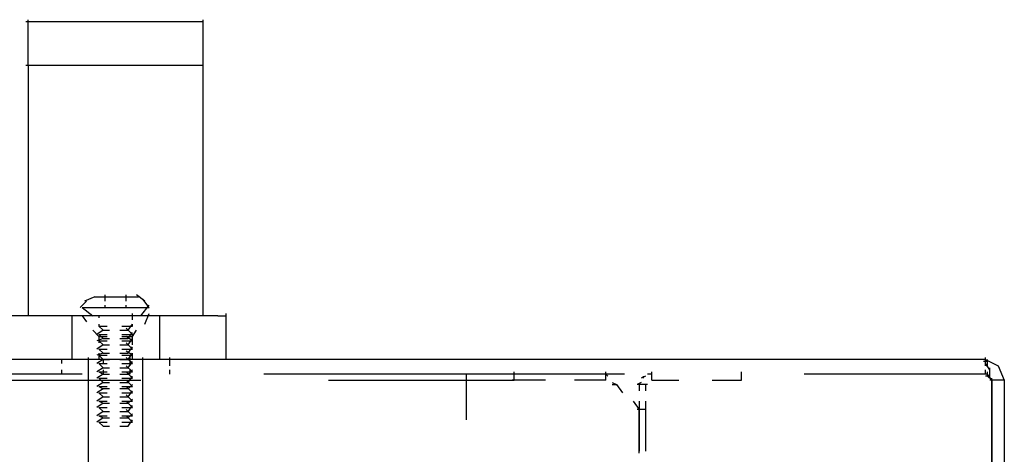
# Model space of a CAD drawing. Units: inches. Extents: x 0 to 11.1, y 0 to 11.2.
# Drawn here: x 4.3 to 4.6, y 1.5 to 1.7 of the extents above; entities that cross this region are included whole.
import ezdxf

# ---------------------------------------------------------------- set-up
doc = ezdxf.new("R2010")
doc.units = ezdxf.units.IN
doc.header["$MEASUREMENT"] = 0
doc.layers.add('Layer 1', color=7, linetype='Continuous')

msp = doc.modelspace()

# ---------------------------------------------------------------- linework, layer by layer
at = {"layer": 'Layer 1', "color": 7, "lineweight": 25}
for points in [[(4.34377, 1.66143), (4.27728, 1.66143)], [(4.27806, 1.64502), (4.27806, 1.66223)], [(4.34377, 1.64502), (4.34377, 1.66223)], [(4.34377, 1.64502), (4.27728, 1.64502)], [(4.27806, 1.64501), (4.27806, 1.55115)], [(4.34377, 1.55116), (4.34377, 1.6458)], [(4.3031, 1.5582), (4.29918, 1.55663)], [(4.30309, 1.5582), (4.31952, 1.5582)], [(4.307, 1.55663), (4.307, 1.55898)], [(4.31482, 1.55663), (4.31482, 1.55898)], [(4.32186, 1.55663), (4.31873, 1.55898)], [(4.29996, 1.55663), (4.29762, 1.55428)], [(4.29839, 1.55429), (4.32342, 1.55429)], [(4.2984, 1.55428), (4.3023, 1.55116)], [(4.307, 1.55429), (4.307, 1.55507)], [(4.307, 1.55429), (4.30857, 1.55429)], [(4.31247, 1.55429), (4.31482, 1.55429), (4.31482, 1.55507)], [(4.3203, 1.55116), (4.32343, 1.55507)], [(4.32343, 1.55428), (4.32108, 1.55742)], [(4.29449, 1.55116), (4.27181, 1.55116)], [(4.32734, 1.55116), (4.29371, 1.55116)], [(4.29449, 1.55116), (4.29449, 1.53474)], [(4.29839, 1.55117), (4.29996, 1.54882)], [(4.30465, 1.55116), (4.30465, 1.55038)], [(4.31717, 1.5496), (4.31717, 1.55195)], [(4.32186, 1.54803), (4.32342, 1.55194)], [(4.34924, 1.55116), (4.32656, 1.55116)], [(4.32734, 1.55116), (4.32734, 1.53474)], [(4.34924, 1.55116), (4.35236, 1.55116)], [(4.35236, 1.53474), (4.35236, 1.55195)], [(4.30465, 1.54803), (4.30465, 1.54725)], [(4.30465, 1.54725), (4.30622, 1.54568)], [(4.30466, 1.54725), (4.30778, 1.54725)], [(4.31325, 1.54725), (4.31717, 1.54725)], [(4.31561, 1.54568), (4.31717, 1.54803)], [(4.31717, 1.54725), (4.31717, 1.54803)], [(4.30231, 1.54568), (4.30466, 1.54333)], [(4.30622, 1.54568), (4.30387, 1.54412)], [(4.30465, 1.54412), (4.30622, 1.54256)], [(4.30466, 1.54412), (4.30778, 1.54412)], [(4.30466, 1.54334), (4.30778, 1.54334)], [(4.30466, 1.54333), (4.30466, 1.54099)], [(4.30622, 1.54569), (4.30857, 1.54569)], [(4.31247, 1.54569), (4.3156, 1.54569)], [(4.31325, 1.54412), (4.31717, 1.54412)], [(4.31325, 1.54334), (4.31717, 1.54334)], [(4.31717, 1.54412), (4.31482, 1.54646)], [(4.31717, 1.54177), (4.31482, 1.54334)], [(4.31561, 1.54256), (4.31717, 1.54491)], [(4.31717, 1.54333), (4.31874, 1.54568)], [(4.31717, 1.54021), (4.31717, 1.54412)], [(4.30622, 1.54256), (4.30387, 1.54177)], [(4.30622, 1.54021), (4.30387, 1.53864)], [(4.30465, 1.54177), (4.30622, 1.54021)], [(4.30466, 1.54177), (4.30778, 1.54177)], [(4.30622, 1.54255), (4.30857, 1.54255)], [(4.30622, 1.5402), (4.30857, 1.5402)], [(4.31247, 1.54255), (4.3156, 1.54255)], [(4.31247, 1.5402), (4.3156, 1.5402)], [(4.31325, 1.54177), (4.31717, 1.54177)], [(4.31717, 1.53864), (4.31482, 1.54099)], [(4.31561, 1.54021), (4.31717, 1.54256)], [(4.31561, 1.53709), (4.31717, 1.53942)], [(4.30622, 1.53709), (4.30387, 1.5363)], [(4.30465, 1.53864), (4.30622, 1.53709)], [(4.30465, 1.5363), (4.30622, 1.53474)], [(4.30466, 1.53865), (4.30778, 1.53865)], [(4.30466, 1.53708), (4.30466, 1.53474)], [(4.30466, 1.5363), (4.30778, 1.5363)], [(4.30622, 1.53708), (4.30857, 1.53708)], [(4.31247, 1.53708), (4.3156, 1.53708)], [(4.31325, 1.53865), (4.31717, 1.53865)], [(4.31325, 1.5363), (4.31717, 1.5363)], [(4.31717, 1.5363), (4.31482, 1.53787)], [(4.31561, 1.53474), (4.31717, 1.53709)], [(4.31717, 1.53473), (4.31717, 1.53708)], [(4.63706, 1.53473), (1.79249, 1.53473)], [(4.29057, 1.53473), (4.29057, 1.53318)], [(4.30074, 1.48546), (4.30074, 1.53552)], [(4.30622, 1.53474), (4.30387, 1.53317)], [(4.30465, 1.53317), (4.30622, 1.5316)], [(4.30466, 1.53318), (4.30778, 1.53318)], [(4.30622, 1.53473), (4.30622, 1.53318)], [(4.30622, 1.53473), (4.30857, 1.53473)], [(4.31247, 1.53473), (4.3156, 1.53473)], [(4.31325, 1.53318), (4.31717, 1.53318)], [(4.31717, 1.53317), (4.31482, 1.53552)], [(4.31717, 1.53005), (4.31482, 1.53239)], [(4.31561, 1.5316), (4.31717, 1.53395)], [(4.31639, 1.53239), (4.31639, 1.53551)], [(4.32109, 1.48546), (4.32109, 1.53552)], [(4.33125, 1.53239), (4.33125, 1.53551)], [(4.63785, 1.53396), (4.63628, 1.53396)], [(4.63705, 1.53396), (4.63705, 1.53552)], [(4.63862, 1.53083), (4.63705, 1.53318)], [(4.63706, 1.53239), (4.63706, 1.53551)], [(4.63706, 1.53474), (4.64174, 1.53239), (4.64409, 1.52692)], [(4.63785, 1.53318), (4.63785, 1.53473)], [(4.63785, 1.53239), (4.63785, 1.53396)], [(4.2984, 1.52926), (4.1631, 1.52926)], [(4.29057, 1.53083), (4.29057, 1.52926)], [(4.30622, 1.5316), (4.30387, 1.53005)], [(4.30622, 1.52925), (4.30387, 1.5277)], [(4.30465, 1.53005), (4.30622, 1.52925)], [(4.30466, 1.53004), (4.30778, 1.53004)], [(4.30622, 1.53161), (4.30857, 1.53161)], [(4.30622, 1.53083), (4.30622, 1.52926)], [(4.30622, 1.52926), (4.30857, 1.52926)], [(4.31247, 1.53161), (4.3156, 1.53161)], [(4.31247, 1.52926), (4.3156, 1.52926)], [(4.31325, 1.53004), (4.31717, 1.53004)], [(4.31717, 1.5277), (4.31482, 1.53005)], [(4.31561, 1.52925), (4.31717, 1.53082)], [(4.31561, 1.52613), (4.31717, 1.52848)], [(4.31639, 1.52926), (4.31639, 1.53083)], [(4.33125, 1.52926), (4.33125, 1.53083)], [(4.50175, 1.52926), (4.36644, 1.52926)], [(4.4423, 1.52926), (4.4423, 1.51205)], [(4.4603, 1.52691), (4.4603, 1.53004)], [(4.49471, 1.52691), (4.49471, 1.53004)], [(4.49471, 1.52926), (4.49549, 1.52848)], [(4.50957, 1.52848), (4.508, 1.52769)], [(4.5088, 1.52769), (4.5088, 1.52848)], [(4.51192, 1.52926), (4.51035, 1.52926)], [(4.51192, 1.52691), (4.51192, 1.53004)], [(4.54555, 1.52691), (4.54555, 1.53004)], [(4.63705, 1.52926), (4.56901, 1.52926)], [(4.63785, 1.52926), (4.63628, 1.52926)], [(4.63705, 1.52926), (4.63705, 1.53004)], [(4.63862, 1.52848), (4.63705, 1.52848)], [(4.63706, 1.52926), (4.63706, 1.53082)], [(4.63706, 1.52926), (4.63706, 1.53004)], [(4.63785, 1.52926), (4.63785, 1.53004)], [(4.63785, 1.52848), (4.63785, 1.53004)], [(4.6394, 1.52691), (4.63785, 1.52926)], [(4.6394, 1.52691), (4.63785, 1.52848)], [(4.63862, 1.53004), (4.63862, 1.53161)], [(4.63862, 1.52848), (4.63862, 1.53083)], [(4.63862, 1.52769), (4.63862, 1.52926)], [(4.63862, 1.52769), (4.63862, 1.52848)], [(4.18186, 1.52691), (4.3203, 1.52691)], [(4.30622, 1.52613), (4.30387, 1.52457)], [(4.30465, 1.5277), (4.30622, 1.52613)], [(4.30466, 1.52769), (4.30778, 1.52769)], [(4.30622, 1.52613), (4.30857, 1.52613)], [(4.31247, 1.52613), (4.3156, 1.52613)], [(4.31325, 1.52769), (4.31717, 1.52769)], [(4.31717, 1.52457), (4.31482, 1.52692)], [(4.31561, 1.52378), (4.31717, 1.52535)], [(4.39068, 1.52691), (4.4603, 1.52691)], [(4.47203, 1.52691), (4.45952, 1.52691)], [(4.49471, 1.52691), (4.48298, 1.52691)], [(4.49471, 1.52691), (4.49471, 1.52769)], [(4.49706, 1.52614), (4.49863, 1.52534), (4.50096, 1.52222)], [(4.49706, 1.52534), (4.49863, 1.52534)], [(4.508, 1.52614), (4.50645, 1.52534)], [(4.50957, 1.52534), (4.50645, 1.52534)], [(4.50723, 1.52534), (4.50723, 1.523)], [(4.51035, 1.52534), (4.5088, 1.52534)], [(4.50957, 1.52534), (4.50957, 1.523)], [(4.51192, 1.52691), (4.51192, 1.52769)], [(4.51192, 1.52691), (4.52209, 1.52691)], [(4.5346, 1.52691), (4.54555, 1.52691)], [(4.6394, 1.52692), (4.6394, 1.35642), (4.63784, 1.35642)], [(4.63862, 1.52769), (4.6394, 1.52692)], [(4.64409, 1.52692), (4.63862, 1.52692)], [(4.6394, 1.35642), (4.6394, 1.52769)], [(4.64409, 1.52692), (4.64409, 1.35642), (4.64097, 1.35172)], [(4.30622, 1.52378), (4.30387, 1.52223)], [(4.30465, 1.52457), (4.30622, 1.52378)], [(4.30465, 1.52223), (4.30622, 1.52066)], [(4.30466, 1.52457), (4.30778, 1.52457)], [(4.30466, 1.52222), (4.30778, 1.52222)], [(4.30622, 1.52379), (4.30857, 1.52379)], [(4.31247, 1.52379), (4.3156, 1.52379)], [(4.31325, 1.52457), (4.31717, 1.52457)], [(4.31325, 1.52222), (4.31717, 1.52222)], [(4.31717, 1.52223), (4.31482, 1.52457)], [(4.31717, 1.51909), (4.31482, 1.52144)], [(4.31561, 1.52066), (4.31717, 1.523)], [(4.30622, 1.52066), (4.30387, 1.51909)], [(4.30622, 1.51832), (4.30388, 1.51675)], [(4.30466, 1.51909), (4.30622, 1.51832)], [(4.30466, 1.51909), (4.30778, 1.51909)], [(4.30622, 1.52066), (4.30857, 1.52066)], [(4.30622, 1.51831), (4.30856, 1.51831)], [(4.31247, 1.52066), (4.3156, 1.52066)], [(4.31248, 1.51831), (4.31561, 1.51831)], [(4.31325, 1.51909), (4.31717, 1.51909)], [(4.31717, 1.51675), (4.31482, 1.51909)], [(4.3156, 1.51832), (4.31717, 1.51987)], [(4.3156, 1.51518), (4.31717, 1.51752)], [(4.50488, 1.51909), (4.50723, 1.51597)], [(4.50957, 1.51909), (4.50957, 1.51597), (4.50645, 1.51597)], [(4.50723, 1.51909), (4.50723, 1.51597)], [(4.30622, 1.51518), (4.30388, 1.51362)], [(4.30466, 1.51675), (4.30622, 1.51518)], [(4.30466, 1.51674), (4.30779, 1.51674)], [(4.30466, 1.51362), (4.30779, 1.51362)], [(4.30466, 1.51362), (4.30622, 1.51283)], [(4.30622, 1.51519), (4.30856, 1.51519)], [(4.31248, 1.51519), (4.31561, 1.51519)], [(4.31326, 1.51674), (4.31718, 1.51674)], [(4.31326, 1.51362), (4.31718, 1.51362)], [(4.31717, 1.51362), (4.31482, 1.51597)], [(4.31717, 1.51127), (4.31482, 1.51362)], [(4.3156, 1.51283), (4.31717, 1.5144)], [(4.50723, 1.49953), (4.50723, 1.51674)], [(4.50723, 1.51597), (4.50723, 1.50032)], [(4.50957, 1.51597), (4.50957, 1.50032)], [(4.30622, 1.51283), (4.30388, 1.51127)], [(4.30465, 1.51127), (4.30622, 1.50971)], [(4.30466, 1.51127), (4.30779, 1.51127)], [(4.30622, 1.51284), (4.30856, 1.51284)], [(4.31248, 1.51284), (4.31561, 1.51284)], [(4.31326, 1.51127), (4.31718, 1.51127)], [(4.31561, 1.50971), (4.31717, 1.51206)], [(4.30622, 1.5097), (4.30857, 1.5097)], [(4.31247, 1.5097), (4.3156, 1.5097)]]:
    msp.add_lwpolyline(points, dxfattribs=at)

doc.saveas('drawing.dxf')
